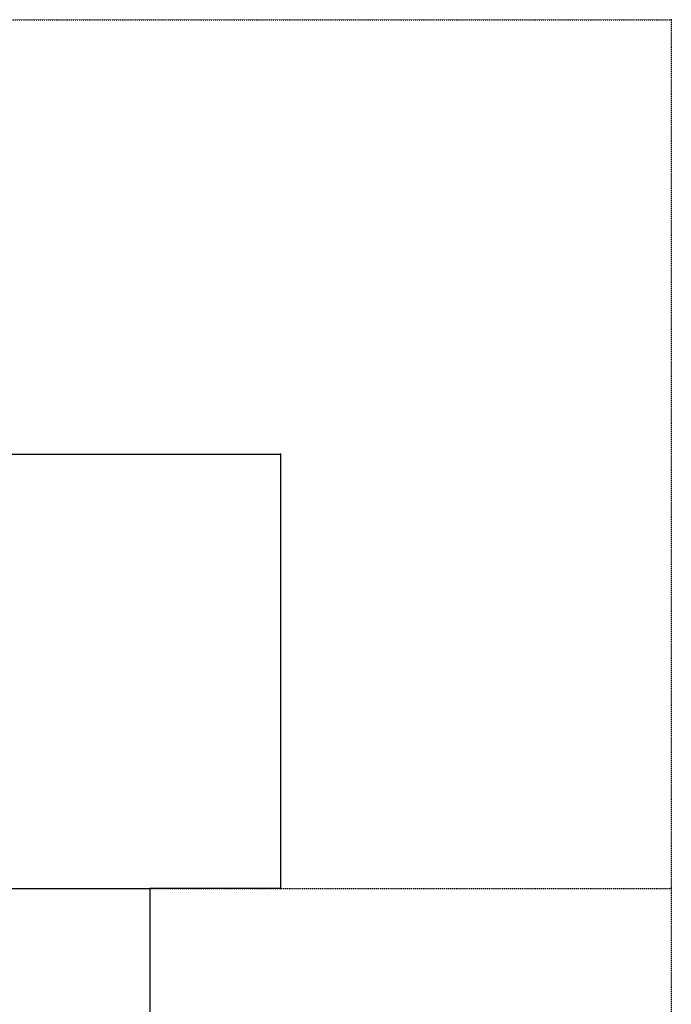
# Model space of a CAD drawing. Extents: x 591000 to 603000, y 192000 to 202000.
# Drawn here: x 601499 to 603000, y 199733 to 202000 of the extents above; entities that cross this region are included whole.
import ezdxf

# ---------------------------------------------------------------- set-up
doc = ezdxf.new("R2010")
doc.units = 0
doc.header["$MEASUREMENT"] = 0
for name, pattern in [('ITR-1-0.20 mm', [0]), ('ITR-102-0.16 mm', [0]), ('ITR-103-0.10 mm', [5.48119e-29, 0, 5.48119e-29])]:
    doc.linetypes.add(name, pattern=pattern)
for name, color, linetype in [('ITR-102-2000_MA', 202, 'ITR-102-0.16 mm'), ('ITR-103-1_4000_MA', 10, 'ITR-103-0.10 mm'), ('Pont', 1, 'ITR-1-0.20 mm')]:
    doc.layers.add(name, color=color, linetype=linetype)

msp = doc.modelspace()

# ---------------------------------------------------------------- linework, layer by layer
at = {"layer": 'ITR-102-2000_MA', "color": 202, "linetype": 'ITR-102-0.16 mm'}
for p, q in [((600600, 201000), (602100, 201000)), ((602100, 201000), (602100, 200000)), ((600600, 200000), (601800, 200000)), ((602100, 200000), (601800, 200000)), ((601800, 199000), (601800, 200000))]:
    msp.add_line(p, q, dxfattribs=at)
at = {"layer": 'ITR-103-1_4000_MA', "color": 10, "linetype": 'ITR-103-0.10 mm'}
for p, q in [((600000, 202000), (603000, 202000)), ((603000, 202000), (603000, 200000)), ((600000, 200000), (603000, 200000)), ((603000, 200000), (603000, 198000))]:
    msp.add_line(p, q, dxfattribs=at)
at = {"layer": 'Pont', "color": 1}
for p in [(603000, 202000), (602100, 201000), (601800, 200000), (602100, 200000), (603000, 200000)]:
    msp.add_point(p, dxfattribs=at)

doc.saveas('drawing.dxf')
